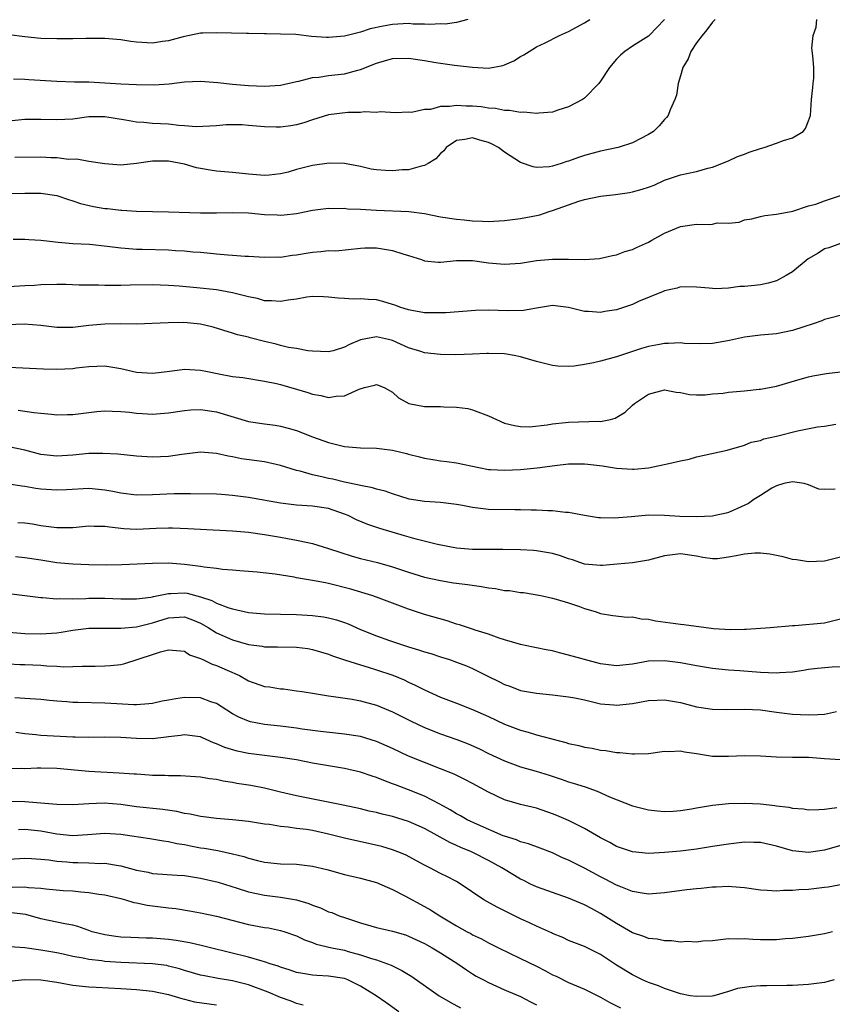
# Model space of a CAD drawing. Units: inches. Extents: x 2523000 to 2526000, y 1554000 to 1557000.
# Drawn here: x 2523382 to 2523484, y 1554732 to 1554855 of the extents above; entities that cross this region are included whole.
import ezdxf

# ---------------------------------------------------------------- set-up
doc = ezdxf.new("R2010")
doc.units = ezdxf.units.IN
doc.header["$MEASUREMENT"] = 0
doc.layers.add('LD25231554_2ft', color=153, linetype='Continuous')

msp = doc.modelspace()

# ---------------------------------------------------------------- linework, layer by layer
at = {"layer": 'LD25231554_2ft'}
for points, elevation in [([(2523380.74, 1554833.26), (2523383, 1554833.3), (2523385, 1554833.28), (2523387, 1554833.01), (2523388.49, 1554832.49), (2523389, 1554832.35), (2523389.99, 1554831.99), (2523391.62, 1554831.62), (2523393, 1554831.38), (2523393.36, 1554831.36), (2523395, 1554831.15), (2523395.15, 1554831.15), (2523397, 1554831.03), (2523401, 1554830.97), (2523405, 1554830.82), (2523407, 1554830.83), (2523409, 1554830.87), (2523411, 1554830.82), (2523413, 1554830.64), (2523414.58, 1554830.58), (2523415, 1554830.55), (2523415.43, 1554830.57), (2523417, 1554830.76), (2523417.21, 1554830.79), (2523419, 1554831.16), (2523421, 1554831.41), (2523421.37, 1554831.37), (2523423, 1554831.4), (2523423.35, 1554831.35), (2523425, 1554831.28), (2523427, 1554831.15), (2523431.01, 1554831.01), (2523433, 1554830.74), (2523435, 1554830.33), (2523437, 1554830.03), (2523437.95, 1554829.95), (2523439, 1554829.85), (2523440.22, 1554829.78), (2523441, 1554829.76), (2523443, 1554829.86), (2523443.99, 1554830.01), (2523445, 1554830.12), (2523447, 1554830.5), (2523447.41, 1554830.59), (2523448.57, 1554831), (2523449, 1554831.13), (2523451, 1554831.85), (2523452.28, 1554832.28), (2523453, 1554832.49), (2523455, 1554832.91), (2523456.86, 1554833.14), (2523458.62, 1554833.38), (2523459, 1554833.45), (2523460.21, 1554833.79), (2523461, 1554834.06), (2523461.69, 1554834.31), (2523463, 1554834.92), (2523465, 1554835.57), (2523465.78, 1554835.77), (2523467, 1554835.99), (2523468.4, 1554836.4), (2523469, 1554836.56), (2523471, 1554837.35), (2523472.11, 1554837.89), (2523473, 1554838.18), (2523473.58, 1554838.42), (2523475, 1554838.89), (2523475.43, 1554839), (2523477, 1554839.54), (2523477.87, 1554839.87), (2523479, 1554840.2), (2523480.32, 1554841), (2523480.61, 1554841.39), (2523481, 1554842.32), (2523481.24, 1554843), (2523481.38, 1554845), (2523481.51, 1554846.49), (2523481.59, 1554847), (2523481.65, 1554847.65), (2523481.67, 1554849), (2523481.54, 1554850.46), (2523481.42, 1554851.42), (2523481.57, 1554853), (2523481.95, 1554854.05), (2523482.04, 1554855)], 7234), ([(2523462.97, 1554855), (2523461.09, 1554853), (2523461, 1554852.93), (2523459, 1554851.67), (2523458.01, 1554851), (2523457.47, 1554850.53), (2523457, 1554850.04), (2523456.11, 1554849), (2523455, 1554847.28), (2523454.78, 1554847), (2523453, 1554845.18), (2523452.75, 1554845), (2523451, 1554844.1), (2523449.66, 1554843.66), (2523449, 1554843.41), (2523447.29, 1554843.29), (2523447, 1554843.24), (2523445.42, 1554843.42), (2523445, 1554843.38), (2523443.63, 1554843.63), (2523443, 1554843.61), (2523441.86, 1554843.86), (2523441, 1554843.9), (2523440.07, 1554844.07), (2523439, 1554844.18), (2523438.18, 1554844.18), (2523437, 1554844.27), (2523436.11, 1554844.11), (2523435, 1554844.11), (2523433.75, 1554843.75), (2523433, 1554843.74), (2523431.37, 1554843.37), (2523431, 1554843.4), (2523429.34, 1554843.34), (2523427.44, 1554843.44), (2523427, 1554843.38), (2523425.46, 1554843.46), (2523425, 1554843.37), (2523423.38, 1554843.38), (2523421, 1554843.07), (2523419, 1554842.47), (2523417.9, 1554842.1), (2523417, 1554841.85), (2523416.28, 1554841.72), (2523415, 1554841.54), (2523414.46, 1554841.54), (2523413, 1554841.59), (2523411, 1554841.77), (2523410.18, 1554841.82), (2523409, 1554841.83), (2523408.18, 1554841.82), (2523407, 1554841.7), (2523404.42, 1554841.58), (2523403, 1554841.72), (2523402.26, 1554841.74), (2523401, 1554841.9), (2523399, 1554842), (2523397.88, 1554842.12), (2523397, 1554842.15), (2523395.59, 1554842.41), (2523393, 1554842.83), (2523391, 1554842.82), (2523389, 1554842.56), (2523387, 1554842.44), (2523385, 1554842.52), (2523383, 1554842.49), (2523381, 1554842.29)], 7230), ([(2523438.41, 1554855), (2523437, 1554854.63), (2523435.57, 1554854.43), (2523435, 1554854.44), (2523433.63, 1554854.37), (2523433, 1554854.42), (2523431.57, 1554854.43), (2523431, 1554854.48), (2523429, 1554854.39), (2523427.82, 1554854.18), (2523426.19, 1554853.81), (2523425, 1554853.41), (2523424.65, 1554853.35), (2523423, 1554852.9), (2523421, 1554852.73), (2523420.74, 1554852.74), (2523418.87, 1554852.87), (2523416.89, 1554853.11), (2523415, 1554853.18), (2523413.19, 1554853.19), (2523413, 1554853.21), (2523411, 1554853.26), (2523410.75, 1554853.25), (2523407, 1554853.33), (2523405.28, 1554853.28), (2523405, 1554853.28), (2523402.83, 1554852.83), (2523401, 1554852.31), (2523400.23, 1554852.23), (2523399, 1554852.04), (2523397, 1554852.17), (2523396.26, 1554852.26), (2523395, 1554852.46), (2523393, 1554852.64), (2523390.64, 1554852.64), (2523389, 1554852.58), (2523388.58, 1554852.58), (2523387, 1554852.56), (2523385, 1554852.64), (2523383, 1554852.83), (2523381.06, 1554853.06)], 7226), ([(2523381.6, 1554847.6), (2523383, 1554847.56), (2523383.51, 1554847.51), (2523387, 1554847.28), (2523389.22, 1554847.22), (2523391, 1554847.19), (2523393, 1554847.1), (2523395.03, 1554846.97), (2523397, 1554846.88), (2523399.17, 1554846.83), (2523401.05, 1554846.95), (2523403, 1554847.2), (2523405, 1554847.3), (2523407.14, 1554847.14), (2523409, 1554846.91), (2523411, 1554846.74), (2523413, 1554846.66), (2523415, 1554846.78), (2523417, 1554847.23), (2523417.28, 1554847.28), (2523419, 1554847.73), (2523419.79, 1554847.79), (2523421, 1554847.98), (2523423, 1554848.2), (2523424.67, 1554848.67), (2523425, 1554848.74), (2523427, 1554849.56), (2523429, 1554850.12), (2523431, 1554850.16), (2523433, 1554849.87), (2523434.38, 1554849.62), (2523436.72, 1554849.28), (2523438.98, 1554849.02), (2523441, 1554848.93), (2523442.76, 1554849.24), (2523443, 1554849.33), (2523444.16, 1554849.84), (2523445, 1554850.36), (2523445.42, 1554850.58), (2523446.06, 1554851), (2523447, 1554851.57), (2523448.08, 1554852.08), (2523449.88, 1554853), (2523451, 1554853.48), (2523453, 1554854.56), (2523453.67, 1554855)], 7228), ([(2523469.32, 1554855), (2523469, 1554854.68), (2523468.28, 1554853.72), (2523467.68, 1554853), (2523467, 1554852.1), (2523466.27, 1554851), (2523465.93, 1554850.07), (2523465.28, 1554849), (2523465, 1554847.97), (2523464.68, 1554847), (2523464.47, 1554845.53), (2523464.26, 1554845), (2523463.7, 1554843.7), (2523463.46, 1554843), (2523463.25, 1554842.75), (2523463, 1554842.48), (2523462.31, 1554841.69), (2523461.61, 1554841), (2523461, 1554840.61), (2523459, 1554839.58), (2523457.19, 1554839), (2523455, 1554838.54), (2523453, 1554838.02), (2523452.23, 1554837.77), (2523451, 1554837.3), (2523450.76, 1554837.24), (2523450.08, 1554837), (2523449, 1554836.67), (2523448.6, 1554836.6), (2523447, 1554836.52), (2523446.57, 1554836.57), (2523445, 1554837.13), (2523443, 1554838.42), (2523442.25, 1554839), (2523441.43, 1554839.43), (2523441, 1554839.63), (2523439.91, 1554839.92), (2523439, 1554840.22), (2523438.01, 1554840), (2523437, 1554839.87), (2523435.68, 1554839), (2523435.4, 1554838.6), (2523435, 1554838.25), (2523434.42, 1554837.58), (2523433.44, 1554837), (2523433, 1554836.76), (2523432.73, 1554836.73), (2523431, 1554836.23), (2523430.2, 1554836.2), (2523429, 1554836.07), (2523428.11, 1554836.11), (2523427, 1554836.2), (2523426.3, 1554836.3), (2523425, 1554836.61), (2523423, 1554837), (2523421.05, 1554837.05), (2523419, 1554836.76), (2523417, 1554836.24), (2523415.93, 1554835.93), (2523415, 1554835.7), (2523413.55, 1554835.54), (2523413, 1554835.5), (2523411, 1554835.66), (2523409.8, 1554835.8), (2523409, 1554835.86), (2523407.98, 1554835.98), (2523407, 1554836.03), (2523406.18, 1554836.18), (2523405, 1554836.37), (2523404.48, 1554836.48), (2523403, 1554836.91), (2523401, 1554837.3), (2523399, 1554837.29), (2523396.99, 1554836.99), (2523395, 1554836.79), (2523393, 1554836.95), (2523391, 1554837.27), (2523389.54, 1554837.54), (2523388.48, 1554837.52), (2523387, 1554837.7), (2523386.27, 1554837.73), (2523385, 1554837.8), (2523381.75, 1554837.75)], 7232), ([(2523381.55, 1554827.55), (2523383, 1554827.56), (2523383.51, 1554827.51), (2523385, 1554827.44), (2523385.38, 1554827.38), (2523387.17, 1554827.17), (2523389.01, 1554827.01), (2523391.1, 1554826.9), (2523393.31, 1554826.69), (2523395, 1554826.47), (2523395.56, 1554826.44), (2523397, 1554826.31), (2523397.69, 1554826.31), (2523401, 1554826.2), (2523401.87, 1554826.13), (2523403, 1554826.07), (2523404.04, 1554825.96), (2523405, 1554825.91), (2523406.22, 1554825.78), (2523407, 1554825.73), (2523408.41, 1554825.59), (2523409, 1554825.56), (2523410.57, 1554825.43), (2523411, 1554825.42), (2523413, 1554825.29), (2523414.68, 1554825.32), (2523415, 1554825.31), (2523416.45, 1554825.55), (2523417, 1554825.59), (2523418.19, 1554825.81), (2523419, 1554825.94), (2523420.01, 1554825.99), (2523421, 1554826.11), (2523421.9, 1554826.1), (2523425, 1554826.43), (2523425.53, 1554826.47), (2523427, 1554826.47), (2523429, 1554826.14), (2523430.28, 1554825.72), (2523431, 1554825.52), (2523432.59, 1554825), (2523433, 1554824.84), (2523434.68, 1554824.68), (2523435, 1554824.68), (2523437, 1554824.88), (2523439, 1554824.88), (2523441, 1554824.59), (2523443, 1554824.41), (2523445, 1554824.55), (2523447, 1554824.87), (2523449, 1554825.06), (2523451, 1554825.06), (2523453, 1554824.99), (2523454.88, 1554825.12), (2523456.5, 1554825.5), (2523457, 1554825.59), (2523458.01, 1554825.99), (2523459, 1554826.25), (2523459.49, 1554826.51), (2523460.61, 1554827), (2523461, 1554827.19), (2523461.4, 1554827.4), (2523463, 1554828.31), (2523465, 1554829.11), (2523467, 1554829.42), (2523468.61, 1554829.39), (2523469, 1554829.44), (2523469.58, 1554829.58), (2523471, 1554829.56), (2523472.31, 1554829.69), (2523473, 1554829.98), (2523473.92, 1554830.08), (2523475, 1554830.39), (2523475.51, 1554830.49), (2523477, 1554830.65), (2523479.05, 1554831.05), (2523481, 1554831.71), (2523481.9, 1554831.9), (2523483, 1554832.32), (2523484.98, 1554833.02)], 7236), ([(2523485, 1554827.02), (2523483.52, 1554826.48), (2523483, 1554826.32), (2523482.2, 1554825.8), (2523480.93, 1554825.07), (2523479, 1554823.48), (2523478.2, 1554823), (2523477, 1554822.33), (2523475.96, 1554822.04), (2523475, 1554821.84), (2523474.23, 1554821.77), (2523473, 1554821.62), (2523472.39, 1554821.61), (2523471, 1554821.42), (2523469.32, 1554821.32), (2523469, 1554821.36), (2523468.57, 1554821.43), (2523467, 1554821.55), (2523465, 1554821.6), (2523464.57, 1554821.43), (2523463, 1554821.08), (2523462.84, 1554821), (2523459.74, 1554819.74), (2523459, 1554819.4), (2523457.86, 1554819), (2523457, 1554818.73), (2523455.51, 1554818.49), (2523455, 1554818.39), (2523453.49, 1554818.51), (2523453, 1554818.51), (2523451, 1554819.02), (2523449, 1554819.25), (2523447, 1554818.93), (2523445.37, 1554818.63), (2523443.4, 1554818.6), (2523441, 1554818.69), (2523439.35, 1554818.65), (2523435.65, 1554818.35), (2523433.68, 1554818.32), (2523433, 1554818.36), (2523431.38, 1554818.62), (2523431, 1554818.7), (2523430.02, 1554819), (2523429.29, 1554819.29), (2523429, 1554819.39), (2523427.76, 1554819.76), (2523427, 1554819.96), (2523426, 1554820), (2523425, 1554820.09), (2523424.06, 1554820.06), (2523423, 1554820.11), (2523422.18, 1554820.18), (2523421, 1554820.31), (2523420.35, 1554820.34), (2523419, 1554820.36), (2523418.28, 1554820.28), (2523417, 1554820.06), (2523415.92, 1554819.92), (2523415, 1554819.75), (2523413.85, 1554819.85), (2523413, 1554819.85), (2523412.11, 1554820.11), (2523411, 1554820.33), (2523410.48, 1554820.48), (2523409, 1554820.85), (2523407, 1554821.2), (2523404.53, 1554821.47), (2523402.33, 1554821.67), (2523401, 1554821.76), (2523399, 1554821.83), (2523396.2, 1554821.8), (2523395, 1554821.74), (2523394.23, 1554821.77), (2523393, 1554821.74), (2523392.21, 1554821.79), (2523389.8, 1554821.8), (2523388.14, 1554821.86), (2523387, 1554821.86), (2523385, 1554821.83), (2523384.23, 1554821.77), (2523383, 1554821.72), (2523381, 1554821.58)], 7238), ([(2523485.78, 1554818.22), (2523483, 1554817.5), (2523482.65, 1554817.35), (2523481.68, 1554817), (2523479, 1554816.14), (2523477, 1554815.72), (2523475, 1554815.53), (2523473, 1554815.28), (2523471.13, 1554814.87), (2523469, 1554814.5), (2523467.55, 1554814.45), (2523465.48, 1554814.52), (2523465, 1554814.57), (2523463.5, 1554814.5), (2523463, 1554814.5), (2523462.38, 1554814.38), (2523461, 1554814.14), (2523460.1, 1554813.9), (2523457, 1554812.85), (2523455, 1554812.3), (2523454.1, 1554812.1), (2523453, 1554811.89), (2523451.68, 1554811.68), (2523451, 1554811.64), (2523449.67, 1554811.67), (2523449, 1554811.75), (2523447, 1554812.25), (2523445, 1554812.83), (2523444.21, 1554813), (2523443, 1554813.21), (2523441, 1554813.27), (2523440.76, 1554813.24), (2523439, 1554813.16), (2523436.89, 1554813.11), (2523435, 1554813.15), (2523433, 1554813.36), (2523432.51, 1554813.49), (2523431, 1554813.96), (2523429, 1554814.87), (2523428.48, 1554815), (2523427, 1554815.34), (2523425, 1554814.96), (2523423.61, 1554814.39), (2523423, 1554814.04), (2523421.58, 1554813.58), (2523421, 1554813.46), (2523419, 1554813.54), (2523418.41, 1554813.59), (2523417, 1554813.88), (2523415.98, 1554814.02), (2523415, 1554814.27), (2523414.43, 1554814.43), (2523413, 1554814.76), (2523411.21, 1554815.21), (2523411, 1554815.28), (2523409.6, 1554815.6), (2523409, 1554815.81), (2523406.55, 1554816.55), (2523405, 1554816.93), (2523402.88, 1554817.12), (2523400.92, 1554817.08), (2523397, 1554816.94), (2523394.95, 1554816.95), (2523393, 1554816.94), (2523391, 1554816.76), (2523389, 1554816.51), (2523388.5, 1554816.5), (2523387, 1554816.5), (2523385, 1554816.76), (2523382.94, 1554816.94), (2523380.86, 1554816.86)], 7240), ([(2523381, 1554811.56), (2523385.34, 1554811.34), (2523387, 1554811.3), (2523389, 1554811.39), (2523389.45, 1554811.45), (2523391, 1554811.62), (2523393, 1554811.7), (2523395, 1554811.37), (2523397, 1554810.92), (2523399, 1554810.78), (2523400.82, 1554811), (2523403, 1554811.31), (2523405, 1554811.19), (2523405.84, 1554811), (2523407.29, 1554810.71), (2523409, 1554810.4), (2523410.26, 1554810.26), (2523413, 1554809.81), (2523414.5, 1554809.5), (2523415, 1554809.38), (2523417, 1554808.82), (2523418.38, 1554808.38), (2523419, 1554808.17), (2523420.01, 1554808.01), (2523421, 1554807.76), (2523421.93, 1554807.93), (2523423, 1554807.96), (2523424.81, 1554808.81), (2523425.49, 1554809), (2523426.72, 1554809.28), (2523427, 1554809.4), (2523427.96, 1554809), (2523429, 1554808.42), (2523429.74, 1554807.73), (2523431.01, 1554807.01), (2523433, 1554806.63), (2523435, 1554806.63), (2523435.4, 1554806.6), (2523437, 1554806.57), (2523438.38, 1554806.38), (2523439, 1554806.23), (2523440.3, 1554805.7), (2523441, 1554805.47), (2523441.98, 1554805), (2523443, 1554804.55), (2523444.24, 1554804.24), (2523445, 1554804.13), (2523446.1, 1554804.1), (2523448.33, 1554804.33), (2523449, 1554804.47), (2523450.63, 1554804.63), (2523451, 1554804.69), (2523454.79, 1554804.79), (2523455, 1554804.76), (2523456.23, 1554805), (2523456.84, 1554805.16), (2523458.07, 1554805.93), (2523459, 1554806.81), (2523459.24, 1554807), (2523461, 1554808.19), (2523463, 1554808.71), (2523464.43, 1554808.43), (2523465, 1554808.39), (2523466.12, 1554808.12), (2523467, 1554808.11), (2523468.08, 1554808.08), (2523469, 1554808.22), (2523470.31, 1554808.31), (2523471, 1554808.43), (2523473, 1554808.61), (2523474.81, 1554808.81), (2523475, 1554808.82), (2523477, 1554809.19), (2523479.94, 1554810.06), (2523481, 1554810.35), (2523481.54, 1554810.46), (2523483.25, 1554810.75), (2523485, 1554810.98)], 7242), ([(2523382.17, 1554806.17), (2523384.13, 1554805.87), (2523385, 1554805.82), (2523386.34, 1554805.66), (2523387, 1554805.61), (2523388.37, 1554805.63), (2523389, 1554805.63), (2523389.7, 1554805.7), (2523391, 1554805.88), (2523392, 1554806), (2523393, 1554806.08), (2523393.93, 1554806.07), (2523395, 1554806.01), (2523396.09, 1554805.91), (2523397, 1554805.79), (2523397.74, 1554805.74), (2523399, 1554805.69), (2523401, 1554805.85), (2523403, 1554806.15), (2523403.78, 1554806.22), (2523405, 1554806.27), (2523407, 1554805.98), (2523411, 1554804.77), (2523413, 1554804.45), (2523414.3, 1554804.3), (2523415, 1554804.18), (2523415.94, 1554803.94), (2523417, 1554803.62), (2523419, 1554802.84), (2523421, 1554802.13), (2523422.16, 1554801.84), (2523423, 1554801.65), (2523425, 1554801.47), (2523427, 1554801.41), (2523429, 1554801.18), (2523430.75, 1554800.75), (2523431, 1554800.68), (2523432.34, 1554800.34), (2523433, 1554800.16), (2523434.01, 1554800.01), (2523435, 1554799.85), (2523435.77, 1554799.77), (2523437, 1554799.6), (2523439.79, 1554799), (2523441, 1554798.78), (2523441.22, 1554798.78), (2523443, 1554798.66), (2523445, 1554798.75), (2523447.05, 1554798.95), (2523449.27, 1554799.27), (2523451, 1554799.48), (2523453, 1554799.48), (2523453.42, 1554799.42), (2523455.22, 1554799.22), (2523457, 1554798.92), (2523459, 1554798.79), (2523459.21, 1554798.79), (2523461, 1554798.99), (2523463.51, 1554799.51), (2523465, 1554799.86), (2523466.07, 1554800.07), (2523467, 1554800.33), (2523470.83, 1554801.17), (2523473, 1554801.81), (2523473.84, 1554802.16), (2523475, 1554802.4), (2523475.42, 1554802.58), (2523477, 1554802.92), (2523479.61, 1554803.61), (2523482.11, 1554804.11), (2523483, 1554804.16), (2523484.41, 1554804.41)], 7244), ([(2523484.31, 1554796.31), (2523483, 1554796.25), (2523482.29, 1554796.29), (2523481, 1554796.83), (2523480.44, 1554797), (2523479, 1554797.24), (2523477.91, 1554797), (2523477, 1554796.74), (2523476.42, 1554796.42), (2523475, 1554795.51), (2523474.16, 1554795), (2523473.49, 1554794.51), (2523472.12, 1554793.88), (2523471, 1554793.4), (2523470.69, 1554793.31), (2523469.34, 1554793), (2523469, 1554792.95), (2523467, 1554792.84), (2523464.89, 1554792.89), (2523463, 1554793.03), (2523461, 1554793.06), (2523458.86, 1554792.86), (2523456.68, 1554792.68), (2523455, 1554792.72), (2523454.74, 1554792.74), (2523452.99, 1554793.01), (2523451, 1554793.38), (2523450.6, 1554793.4), (2523449, 1554793.58), (2523448.41, 1554793.59), (2523447, 1554793.67), (2523446.32, 1554793.68), (2523445, 1554793.74), (2523444.28, 1554793.72), (2523441, 1554793.78), (2523439, 1554794.03), (2523437.72, 1554794.28), (2523437, 1554794.4), (2523435, 1554794.63), (2523433, 1554794.75), (2523431.06, 1554795.06), (2523429, 1554795.7), (2523428.05, 1554796.05), (2523427, 1554796.3), (2523426.49, 1554796.49), (2523425, 1554796.75), (2523424.82, 1554796.82), (2523423, 1554797.19), (2523421.54, 1554797.54), (2523421, 1554797.64), (2523420.15, 1554797.85), (2523419, 1554798.08), (2523417.45, 1554798.55), (2523417, 1554798.65), (2523415, 1554799.28), (2523413, 1554799.7), (2523410.11, 1554800.11), (2523409, 1554800.33), (2523408.42, 1554800.42), (2523407, 1554800.77), (2523405, 1554800.94), (2523402.64, 1554800.64), (2523401, 1554800.38), (2523399, 1554800.3), (2523397, 1554800.41), (2523394.66, 1554800.66), (2523392.78, 1554800.78), (2523391, 1554800.76), (2523389, 1554800.56), (2523387, 1554800.43), (2523385, 1554800.65), (2523383, 1554801.16), (2523381, 1554801.6)], 7246), ([(2523485, 1554787.8), (2523483, 1554787.31), (2523481, 1554787.21), (2523479.47, 1554787.47), (2523479, 1554787.53), (2523477.83, 1554787.83), (2523476.17, 1554788.17), (2523475, 1554788.31), (2523474.29, 1554788.29), (2523473, 1554788.19), (2523471.96, 1554787.96), (2523471, 1554787.79), (2523469.61, 1554787.61), (2523469, 1554787.61), (2523467.77, 1554787.77), (2523467, 1554787.94), (2523465, 1554788.21), (2523463, 1554787.96), (2523461, 1554787.42), (2523459, 1554787.08), (2523457.08, 1554786.92), (2523455.23, 1554786.77), (2523455, 1554786.77), (2523453, 1554786.95), (2523451.47, 1554787.47), (2523451, 1554787.6), (2523449.97, 1554787.97), (2523449, 1554788.27), (2523447, 1554788.61), (2523446.62, 1554788.62), (2523445, 1554788.74), (2523442.78, 1554788.78), (2523441, 1554788.75), (2523440.77, 1554788.77), (2523439, 1554788.78), (2523437, 1554788.94), (2523434.62, 1554789.38), (2523431.94, 1554790.06), (2523430.49, 1554790.49), (2523427.39, 1554791.39), (2523425.89, 1554791.89), (2523424.48, 1554792.48), (2523423.46, 1554793), (2523423, 1554793.19), (2523421, 1554793.87), (2523419, 1554794.17), (2523417, 1554794.3), (2523415, 1554794.55), (2523411, 1554795.25), (2523409, 1554795.52), (2523407.62, 1554795.62), (2523407, 1554795.68), (2523403.73, 1554795.73), (2523403, 1554795.7), (2523401.7, 1554795.7), (2523399, 1554795.58), (2523397, 1554795.57), (2523395, 1554795.8), (2523394, 1554796), (2523393, 1554796.17), (2523391, 1554796.37), (2523388.24, 1554796.24), (2523387, 1554796.16), (2523385, 1554796.31), (2523384.39, 1554796.39), (2523383, 1554796.64), (2523382.66, 1554796.66), (2523381, 1554796.91)], 7248), ([(2523382.14, 1554792.14), (2523383, 1554792.11), (2523383.97, 1554791.97), (2523385, 1554791.78), (2523385.7, 1554791.7), (2523387, 1554791.5), (2523387.52, 1554791.52), (2523389, 1554791.53), (2523391, 1554791.74), (2523391.7, 1554791.7), (2523393, 1554791.7), (2523393.59, 1554791.59), (2523395.39, 1554791.39), (2523397, 1554791.32), (2523399.44, 1554791.44), (2523401, 1554791.48), (2523401.47, 1554791.47), (2523403.39, 1554791.39), (2523405, 1554791.29), (2523409, 1554791.11), (2523411, 1554790.93), (2523413, 1554790.64), (2523415, 1554790.3), (2523415.87, 1554790.13), (2523417, 1554789.94), (2523418.38, 1554789.62), (2523419, 1554789.51), (2523421, 1554788.89), (2523422.41, 1554788.41), (2523423.94, 1554787.94), (2523425, 1554787.64), (2523427.12, 1554787.12), (2523429, 1554786.59), (2523431, 1554785.93), (2523433, 1554785.32), (2523435, 1554784.87), (2523436.61, 1554784.61), (2523437, 1554784.54), (2523438.37, 1554784.37), (2523440.12, 1554784.12), (2523441, 1554783.97), (2523441.87, 1554783.87), (2523443, 1554783.66), (2523443.63, 1554783.63), (2523445, 1554783.38), (2523445.37, 1554783.37), (2523447.53, 1554783), (2523449, 1554782.67), (2523449.44, 1554782.56), (2523451, 1554782.09), (2523452.36, 1554781.64), (2523453, 1554781.41), (2523454.33, 1554781), (2523455, 1554780.75), (2523456.52, 1554780.52), (2523458.32, 1554780.32), (2523459, 1554780.35), (2523460.09, 1554780.09), (2523461, 1554780.04), (2523461.85, 1554779.85), (2523465, 1554779.43), (2523465.39, 1554779.39), (2523468.19, 1554779), (2523469.1, 1554778.9), (2523471.23, 1554778.77), (2523473, 1554778.81), (2523473.2, 1554778.8), (2523476.18, 1554779), (2523479, 1554779.27), (2523479.26, 1554779.26), (2523483, 1554779.59), (2523483.82, 1554779.82), (2523485, 1554780.1)], 7250), ([(2523485, 1554774.11), (2523483.96, 1554774.04), (2523482.12, 1554773.88), (2523481, 1554773.76), (2523480.36, 1554773.64), (2523479, 1554773.45), (2523477.35, 1554773.35), (2523477, 1554773.31), (2523475, 1554773.41), (2523472.39, 1554773.61), (2523471, 1554773.69), (2523469, 1554773.88), (2523467, 1554774.21), (2523465, 1554774.6), (2523463, 1554774.86), (2523461, 1554774.79), (2523459, 1554774.43), (2523457, 1554774.21), (2523455, 1554774.47), (2523453, 1554775), (2523451, 1554775.57), (2523449.85, 1554775.85), (2523449, 1554776.08), (2523448.21, 1554776.21), (2523447, 1554776.49), (2523446.56, 1554776.56), (2523445, 1554776.89), (2523443, 1554777.47), (2523442.32, 1554777.68), (2523441, 1554778.17), (2523439.31, 1554778.69), (2523439, 1554778.8), (2523438.37, 1554779), (2523437.36, 1554779.36), (2523437, 1554779.45), (2523435.83, 1554779.83), (2523433, 1554780.64), (2523431, 1554781.29), (2523427, 1554782.79), (2523426.4, 1554783), (2523423.79, 1554783.79), (2523421, 1554784.53), (2523420.59, 1554784.59), (2523419, 1554784.91), (2523417, 1554785.22), (2523416.71, 1554785.29), (2523414.31, 1554785.69), (2523412.05, 1554785.95), (2523409.9, 1554786.1), (2523409, 1554786.19), (2523407.74, 1554786.26), (2523407, 1554786.39), (2523405.45, 1554786.55), (2523405, 1554786.65), (2523403, 1554786.9), (2523401, 1554787.04), (2523399, 1554787.03), (2523395.16, 1554786.84), (2523393.18, 1554786.82), (2523391, 1554786.86), (2523389, 1554786.92), (2523387, 1554787.1), (2523385, 1554787.41), (2523383, 1554787.74), (2523381.86, 1554787.86)], 7252), ([(2523381, 1554783.28), (2523385, 1554782.77), (2523385.23, 1554782.77), (2523387, 1554782.59), (2523387.37, 1554782.63), (2523389, 1554782.61), (2523390.66, 1554782.66), (2523391, 1554782.69), (2523393, 1554782.68), (2523395, 1554782.6), (2523397, 1554782.59), (2523398.79, 1554782.79), (2523399, 1554782.83), (2523399.12, 1554782.88), (2523401, 1554783.26), (2523401.26, 1554783.26), (2523403, 1554783.34), (2523403.3, 1554783.3), (2523405, 1554782.86), (2523406.4, 1554782.4), (2523407, 1554782.07), (2523408.52, 1554781.48), (2523409, 1554781.33), (2523411, 1554780.89), (2523413, 1554780.74), (2523415, 1554780.69), (2523417, 1554780.62), (2523419, 1554780.51), (2523420.35, 1554780.35), (2523421, 1554780.24), (2523421.98, 1554779.98), (2523423, 1554779.64), (2523423.46, 1554779.46), (2523425, 1554778.76), (2523427, 1554777.96), (2523428.61, 1554777.39), (2523429.73, 1554777), (2523431, 1554776.59), (2523432.24, 1554776.24), (2523433, 1554775.97), (2523433.77, 1554775.77), (2523435, 1554775.35), (2523436.11, 1554775), (2523437, 1554774.69), (2523438.22, 1554774.22), (2523439, 1554773.88), (2523441, 1554772.88), (2523442.27, 1554772.27), (2523443, 1554771.89), (2523443.67, 1554771.67), (2523445, 1554771.16), (2523447, 1554770.79), (2523449, 1554770.6), (2523451, 1554770.36), (2523451.79, 1554770.21), (2523453, 1554769.96), (2523454.34, 1554769.66), (2523455, 1554769.49), (2523456.66, 1554769.34), (2523457, 1554769.29), (2523459, 1554769.53), (2523461, 1554769.91), (2523462.05, 1554769.95), (2523463, 1554769.97), (2523465, 1554769.63), (2523467, 1554769.12), (2523469, 1554768.79), (2523470.76, 1554768.76), (2523473, 1554768.83), (2523475, 1554768.74), (2523477, 1554768.45), (2523479, 1554768.19), (2523481, 1554768.09), (2523482.16, 1554768.16), (2523483, 1554768.18), (2523484.5, 1554768.5)], 7254), ([(2523381, 1554778.42), (2523383, 1554778.27), (2523385, 1554778.24), (2523387, 1554778.37), (2523387.56, 1554778.44), (2523389, 1554778.67), (2523391, 1554778.92), (2523393.05, 1554778.95), (2523395, 1554778.93), (2523397, 1554779.11), (2523399, 1554779.59), (2523401, 1554780.21), (2523402.32, 1554780.32), (2523403, 1554780.34), (2523403.99, 1554779.99), (2523405, 1554779.54), (2523405.35, 1554779.35), (2523405.93, 1554779), (2523407, 1554778.33), (2523409, 1554777.46), (2523411, 1554776.89), (2523412.67, 1554776.67), (2523413, 1554776.6), (2523414.6, 1554776.59), (2523417, 1554776.55), (2523418.38, 1554776.38), (2523419, 1554776.27), (2523419.99, 1554775.99), (2523421, 1554775.68), (2523421.48, 1554775.48), (2523422.97, 1554774.97), (2523425, 1554774.34), (2523425.93, 1554774.07), (2523427, 1554773.74), (2523429.04, 1554773.04), (2523430.46, 1554772.46), (2523431, 1554772.2), (2523431.83, 1554771.83), (2523433, 1554771.21), (2523435, 1554770.32), (2523437, 1554769.57), (2523439, 1554768.78), (2523441, 1554767.88), (2523443, 1554766.95), (2523445, 1554766.19), (2523445.94, 1554765.94), (2523447, 1554765.61), (2523448.91, 1554765.09), (2523450.65, 1554764.65), (2523451, 1554764.53), (2523452.27, 1554764.27), (2523453, 1554764.06), (2523453.93, 1554763.93), (2523455, 1554763.7), (2523455.64, 1554763.64), (2523457, 1554763.4), (2523457.4, 1554763.4), (2523459, 1554763.21), (2523459.24, 1554763.24), (2523461, 1554763.29), (2523463, 1554763.58), (2523463.54, 1554763.54), (2523465, 1554763.59), (2523465.47, 1554763.47), (2523467, 1554763.25), (2523469, 1554762.95), (2523471, 1554762.92), (2523473, 1554763), (2523475, 1554762.97), (2523477, 1554762.86), (2523479, 1554762.81), (2523481, 1554762.8), (2523483, 1554762.66), (2523485, 1554762.54)], 7256), ([(2523381, 1554774.47), (2523382.41, 1554774.41), (2523383, 1554774.4), (2523385, 1554774.3), (2523385.78, 1554774.22), (2523387, 1554774.17), (2523387.89, 1554774.11), (2523389, 1554774.13), (2523390.2, 1554774.2), (2523391.82, 1554774.18), (2523393, 1554774.22), (2523393.74, 1554774.26), (2523395, 1554774.41), (2523395.5, 1554774.5), (2523399, 1554775.64), (2523399.99, 1554775.99), (2523401, 1554776.24), (2523403, 1554776.05), (2523403.62, 1554775.62), (2523405, 1554775.14), (2523405.08, 1554775.08), (2523405.29, 1554775), (2523406.42, 1554774.42), (2523407, 1554774.26), (2523408.3, 1554773.7), (2523409.84, 1554773), (2523411, 1554772.36), (2523413, 1554771.66), (2523413.6, 1554771.6), (2523415, 1554771.37), (2523415.34, 1554771.34), (2523417, 1554771.12), (2523417.69, 1554771), (2523419.23, 1554770.77), (2523421, 1554770.47), (2523421.59, 1554770.41), (2523423.94, 1554770.06), (2523425, 1554769.87), (2523427, 1554769.31), (2523429, 1554768.46), (2523431.31, 1554767.31), (2523433, 1554766.52), (2523435, 1554765.74), (2523437.03, 1554765.03), (2523438.46, 1554764.46), (2523439.86, 1554763.86), (2523441, 1554763.29), (2523443, 1554762.34), (2523445, 1554761.62), (2523446.94, 1554761.06), (2523448.55, 1554760.55), (2523450.07, 1554760.07), (2523451, 1554759.74), (2523451.58, 1554759.58), (2523453.09, 1554759.09), (2523454.57, 1554758.57), (2523456.13, 1554757.87), (2523459, 1554756.71), (2523461, 1554756.22), (2523462.1, 1554756.1), (2523463, 1554756.04), (2523464.07, 1554756.07), (2523465, 1554756.15), (2523466.36, 1554756.36), (2523467, 1554756.48), (2523469, 1554756.81), (2523471, 1554757.01), (2523473, 1554757.07), (2523475, 1554756.96), (2523476.77, 1554756.77), (2523477, 1554756.73), (2523478.55, 1554756.55), (2523479, 1554756.45), (2523480.35, 1554756.35), (2523481, 1554756.25), (2523482.28, 1554756.28), (2523483, 1554756.32), (2523484.52, 1554756.52)], 7258), ([(2523486.05, 1554752.05), (2523483, 1554751.2), (2523481, 1554750.91), (2523479, 1554751.12), (2523477, 1554751.69), (2523475, 1554752.13), (2523474.16, 1554752.16), (2523473, 1554752.18), (2523471, 1554751.94), (2523469, 1554751.63), (2523467, 1554751.33), (2523465, 1554751.08), (2523463, 1554750.89), (2523461, 1554750.79), (2523459, 1554750.97), (2523457, 1554751.65), (2523456.14, 1554752.14), (2523455, 1554752.74), (2523453, 1554753.9), (2523451, 1554754.89), (2523449.54, 1554755.54), (2523449, 1554755.75), (2523447, 1554756.42), (2523445, 1554756.91), (2523443, 1554757.5), (2523441, 1554758.42), (2523439, 1554759.51), (2523438.02, 1554760.02), (2523436.7, 1554760.7), (2523435, 1554761.37), (2523433, 1554762.13), (2523431, 1554762.95), (2523429, 1554763.88), (2523427, 1554764.77), (2523425, 1554765.39), (2523423, 1554765.7), (2523420, 1554766), (2523417.69, 1554766.31), (2523417, 1554766.42), (2523415, 1554766.68), (2523413, 1554766.91), (2523411.23, 1554767.23), (2523411, 1554767.29), (2523409.79, 1554767.79), (2523409, 1554768.21), (2523407, 1554769.51), (2523406.26, 1554769.74), (2523405, 1554770.23), (2523403, 1554770.26), (2523401.88, 1554770.12), (2523401, 1554769.92), (2523400.2, 1554769.8), (2523399, 1554769.53), (2523398.52, 1554769.48), (2523397, 1554769.36), (2523396.64, 1554769.36), (2523394.54, 1554769.46), (2523393, 1554769.57), (2523389.63, 1554769.63), (2523389, 1554769.66), (2523388.27, 1554769.73), (2523387, 1554769.82), (2523386.09, 1554769.91), (2523385, 1554770), (2523383, 1554770.16), (2523381.77, 1554770.23)], 7260), ([(2523487, 1554747.24), (2523483.43, 1554746.57), (2523483, 1554746.51), (2523481, 1554746.28), (2523479.78, 1554746.22), (2523479, 1554746.13), (2523477.86, 1554746.14), (2523477, 1554746.07), (2523475.83, 1554746.17), (2523475, 1554746.2), (2523473, 1554746.49), (2523471.41, 1554746.59), (2523471, 1554746.64), (2523469.45, 1554746.55), (2523469, 1554746.55), (2523467.59, 1554746.41), (2523467, 1554746.36), (2523465.78, 1554746.22), (2523463, 1554745.84), (2523461, 1554745.71), (2523460.19, 1554745.81), (2523459, 1554746.02), (2523457.32, 1554746.68), (2523457, 1554746.82), (2523455.58, 1554747.58), (2523455, 1554747.86), (2523453, 1554748.92), (2523451, 1554749.93), (2523450.25, 1554750.25), (2523449, 1554750.87), (2523447.46, 1554751.46), (2523445.99, 1554751.99), (2523445, 1554752.24), (2523444.48, 1554752.48), (2523443, 1554752.92), (2523442.81, 1554753), (2523439.62, 1554754.38), (2523438.31, 1554755), (2523437.47, 1554755.47), (2523437, 1554755.71), (2523436.21, 1554756.21), (2523434.92, 1554756.92), (2523433, 1554757.94), (2523431, 1554758.75), (2523429.35, 1554759.35), (2523429, 1554759.49), (2523427.89, 1554759.89), (2523427, 1554760.28), (2523426.45, 1554760.45), (2523425, 1554760.95), (2523423, 1554761.38), (2523421, 1554761.71), (2523419, 1554762.08), (2523417, 1554762.47), (2523415, 1554762.79), (2523411, 1554763.28), (2523409.58, 1554763.58), (2523408.02, 1554764.02), (2523407, 1554764.49), (2523406.6, 1554764.6), (2523405.22, 1554765.22), (2523405, 1554765.34), (2523404.62, 1554765.38), (2523403, 1554765.62), (2523402.5, 1554765.5), (2523401, 1554765.35), (2523400.7, 1554765.3), (2523399, 1554765.12), (2523397, 1554765.13), (2523395, 1554765.28), (2523393, 1554765.32), (2523391, 1554765.27), (2523389.31, 1554765.31), (2523389, 1554765.3), (2523385, 1554765.54), (2523384.39, 1554765.61), (2523383, 1554765.72), (2523381.89, 1554765.89)], 7262), ([(2523484.01, 1554741), (2523483, 1554740.73), (2523481, 1554740.4), (2523480.33, 1554740.33), (2523479, 1554740.16), (2523478.09, 1554740.09), (2523477, 1554739.98), (2523475, 1554739.98), (2523474.01, 1554740.01), (2523473, 1554740.11), (2523472.08, 1554740.08), (2523471, 1554740.11), (2523469, 1554739.88), (2523467.8, 1554739.8), (2523467, 1554739.69), (2523465.76, 1554739.76), (2523465, 1554739.7), (2523463.85, 1554739.85), (2523463, 1554739.85), (2523462.05, 1554740.05), (2523461, 1554740.17), (2523460.4, 1554740.4), (2523459, 1554740.88), (2523457, 1554742.02), (2523455, 1554743.29), (2523453.88, 1554743.88), (2523453, 1554744.36), (2523451, 1554745.21), (2523449, 1554745.88), (2523447, 1554746.59), (2523446.15, 1554747), (2523445.39, 1554747.39), (2523445, 1554747.57), (2523442.85, 1554748.85), (2523442.64, 1554749), (2523441, 1554749.91), (2523439.13, 1554750.87), (2523438.86, 1554751), (2523437.54, 1554751.54), (2523437, 1554751.78), (2523436.14, 1554752.14), (2523433, 1554753.89), (2523431, 1554754.79), (2523429, 1554755.39), (2523427.69, 1554755.69), (2523427, 1554755.88), (2523426.08, 1554756.08), (2523425, 1554756.35), (2523422.83, 1554756.83), (2523417, 1554757.98), (2523415, 1554758.44), (2523413, 1554758.94), (2523411.27, 1554759.27), (2523409.54, 1554759.54), (2523409, 1554759.65), (2523407.82, 1554759.82), (2523407, 1554760.03), (2523406.12, 1554760.12), (2523405, 1554760.32), (2523402.49, 1554760.49), (2523401, 1554760.49), (2523400.52, 1554760.52), (2523399, 1554760.54), (2523398.58, 1554760.58), (2523397, 1554760.67), (2523396.7, 1554760.7), (2523394.83, 1554760.83), (2523391, 1554761.02), (2523387, 1554761.41), (2523385, 1554761.45), (2523384.56, 1554761.44), (2523383, 1554761.36), (2523382.62, 1554761.38), (2523381, 1554761.36)], 7264), ([(2523484.18, 1554735), (2523483.27, 1554734.73), (2523483, 1554734.67), (2523481, 1554734.41), (2523479.67, 1554734.33), (2523479, 1554734.26), (2523478.26, 1554734.26), (2523475.78, 1554734.22), (2523475, 1554734.25), (2523473.85, 1554734.15), (2523473, 1554734.04), (2523472.1, 1554733.9), (2523471, 1554733.52), (2523469.15, 1554733), (2523468.96, 1554732.96), (2523467, 1554732.89), (2523466.19, 1554733), (2523465, 1554733.23), (2523463, 1554733.89), (2523462.24, 1554734.24), (2523461, 1554734.66), (2523460.25, 1554735), (2523459.41, 1554735.41), (2523459, 1554735.59), (2523457, 1554736.83), (2523455, 1554738.17), (2523453, 1554739.16), (2523451.65, 1554739.65), (2523451, 1554739.92), (2523450.26, 1554740.26), (2523449, 1554740.78), (2523448.86, 1554740.86), (2523447, 1554741.68), (2523446.12, 1554742.12), (2523445, 1554742.61), (2523443.4, 1554743.4), (2523442.07, 1554744.07), (2523440.77, 1554744.77), (2523440.39, 1554745), (2523437.46, 1554747), (2523437, 1554747.26), (2523435.86, 1554747.86), (2523435, 1554748.28), (2523433.64, 1554749), (2523433, 1554749.32), (2523430.6, 1554750.6), (2523429.63, 1554751), (2523429, 1554751.23), (2523427.63, 1554751.63), (2523423, 1554752.7), (2523421, 1554753.21), (2523419, 1554753.64), (2523418.24, 1554753.76), (2523417, 1554753.91), (2523415.93, 1554754.07), (2523415, 1554754.13), (2523413.62, 1554754.38), (2523413, 1554754.45), (2523411, 1554754.78), (2523409, 1554754.99), (2523407, 1554755.14), (2523405.35, 1554755.35), (2523405, 1554755.38), (2523403.69, 1554755.69), (2523403, 1554755.78), (2523402.01, 1554756.01), (2523400.26, 1554756.26), (2523397, 1554756.62), (2523395, 1554756.91), (2523392.93, 1554757.07), (2523391, 1554757), (2523389, 1554756.86), (2523387, 1554756.9), (2523385, 1554757.08), (2523383, 1554757.23), (2523381, 1554757.28)], 7266), ([(2523382.22, 1554753.78), (2523383, 1554753.8), (2523385, 1554753.61), (2523387, 1554753.25), (2523389, 1554753.04), (2523390.85, 1554753.15), (2523393, 1554753.32), (2523395, 1554753.21), (2523396.41, 1554753), (2523398.64, 1554752.64), (2523400.34, 1554752.34), (2523401, 1554752.26), (2523402.02, 1554752.02), (2523403, 1554751.88), (2523403.72, 1554751.72), (2523405, 1554751.49), (2523405.43, 1554751.43), (2523407.14, 1554751.14), (2523409, 1554750.74), (2523410.38, 1554750.38), (2523411, 1554750.17), (2523412.12, 1554749.88), (2523413, 1554749.68), (2523415, 1554749.49), (2523417, 1554749.43), (2523419, 1554749.18), (2523420.76, 1554748.76), (2523423, 1554748.15), (2523425, 1554747.68), (2523427, 1554747.13), (2523429, 1554746.26), (2523430.52, 1554745.48), (2523433, 1554744.14), (2523433.74, 1554743.74), (2523434.88, 1554743), (2523437, 1554741.73), (2523438.31, 1554741), (2523438.76, 1554740.76), (2523439, 1554740.62), (2523440.1, 1554740.1), (2523441, 1554739.61), (2523442.23, 1554739), (2523445, 1554737.67), (2523447, 1554736.68), (2523448.11, 1554736.11), (2523449, 1554735.63), (2523449.44, 1554735.44), (2523451, 1554734.67), (2523453, 1554733.81), (2523455, 1554732.8), (2523456.16, 1554732.16), (2523457.49, 1554731.49)], 7268), ([(2523381, 1554750.07), (2523383, 1554750.19), (2523383.84, 1554750.16), (2523385, 1554750.08), (2523386.02, 1554749.98), (2523387, 1554749.82), (2523388.27, 1554749.73), (2523389, 1554749.66), (2523389.66, 1554749.66), (2523391, 1554749.62), (2523392.46, 1554749.54), (2523393, 1554749.55), (2523394.74, 1554749.26), (2523395, 1554749.23), (2523397, 1554748.69), (2523398.42, 1554748.42), (2523399, 1554748.29), (2523402.06, 1554748.06), (2523403, 1554748.01), (2523405, 1554747.7), (2523407.18, 1554747.18), (2523409.57, 1554746.43), (2523411, 1554745.97), (2523413, 1554745.55), (2523415, 1554745.32), (2523416.99, 1554744.99), (2523418.53, 1554744.53), (2523419, 1554744.33), (2523419.98, 1554743.98), (2523421, 1554743.5), (2523421.38, 1554743.38), (2523422.31, 1554743), (2523423, 1554742.76), (2523425, 1554742.1), (2523426.26, 1554741.74), (2523427, 1554741.53), (2523429, 1554741.05), (2523430.59, 1554740.59), (2523431, 1554740.44), (2523433, 1554739.52), (2523433.95, 1554739), (2523435, 1554738.38), (2523437.13, 1554737), (2523438.22, 1554736.22), (2523439, 1554735.72), (2523439.46, 1554735.46), (2523440.37, 1554735), (2523441, 1554734.66), (2523443, 1554733.75), (2523445, 1554732.9), (2523446.24, 1554732.24), (2523447, 1554731.87)], 7270), ([(2523381.43, 1554746.57), (2523383, 1554746.59), (2523383.48, 1554746.52), (2523385, 1554746.43), (2523385.65, 1554746.35), (2523387.83, 1554746.17), (2523389, 1554746.09), (2523390.02, 1554745.98), (2523391, 1554745.91), (2523392.29, 1554745.71), (2523393, 1554745.62), (2523395, 1554745.16), (2523395.61, 1554745), (2523396.66, 1554744.66), (2523397, 1554744.61), (2523398.31, 1554744.31), (2523401, 1554743.97), (2523401.88, 1554743.88), (2523403.61, 1554743.61), (2523405, 1554743.37), (2523407, 1554742.96), (2523411, 1554741.91), (2523413, 1554741.53), (2523413.47, 1554741.47), (2523415, 1554741.17), (2523415.53, 1554741), (2523417, 1554740.47), (2523418, 1554740), (2523419, 1554739.65), (2523419.46, 1554739.46), (2523421.38, 1554739), (2523423, 1554738.68), (2523423.46, 1554738.54), (2523425, 1554738.13), (2523426.34, 1554737.66), (2523427, 1554737.48), (2523428.37, 1554737), (2523428.82, 1554736.82), (2523429, 1554736.72), (2523430.17, 1554736.17), (2523431, 1554735.64), (2523431.4, 1554735.4), (2523434.83, 1554733), (2523436.19, 1554732.19), (2523437.47, 1554731.47)], 7272), ([(2523429.78, 1554731), (2523428.14, 1554732.14), (2523426.96, 1554733), (2523425, 1554734.19), (2523423.39, 1554735), (2523423, 1554735.15), (2523421, 1554735.45), (2523419.51, 1554735.51), (2523419, 1554735.56), (2523417.76, 1554735.76), (2523417, 1554735.91), (2523416.19, 1554736.19), (2523415, 1554736.55), (2523414.69, 1554736.69), (2523413.7, 1554737), (2523413, 1554737.25), (2523412.68, 1554737.32), (2523411, 1554737.83), (2523406.21, 1554739), (2523405.25, 1554739.25), (2523403.63, 1554739.63), (2523401.92, 1554739.92), (2523401, 1554740.04), (2523399, 1554740.19), (2523398.2, 1554740.2), (2523396.27, 1554740.27), (2523395, 1554740.33), (2523394.4, 1554740.4), (2523393, 1554740.6), (2523391.43, 1554741), (2523391, 1554741.14), (2523389.65, 1554741.65), (2523389, 1554741.8), (2523388.03, 1554741.97), (2523387, 1554742.21), (2523385, 1554742.61), (2523383.14, 1554743.14), (2523381.37, 1554743.37)], 7274), ([(2523417.81, 1554731.81), (2523417, 1554732.01), (2523416.32, 1554732.32), (2523415, 1554732.78), (2523413.44, 1554733.44), (2523411, 1554734.36), (2523409, 1554734.88), (2523407.17, 1554735.17), (2523405.47, 1554735.47), (2523405, 1554735.57), (2523403, 1554736.16), (2523402.36, 1554736.36), (2523401, 1554736.71), (2523400.76, 1554736.76), (2523398.98, 1554736.98), (2523395, 1554737.16), (2523393, 1554737.28), (2523392.66, 1554737.34), (2523391, 1554737.51), (2523390.32, 1554737.68), (2523389, 1554737.92), (2523387.8, 1554738.2), (2523387, 1554738.37), (2523385, 1554738.71), (2523383, 1554739), (2523381.13, 1554739.13)], 7276), ([(2523381, 1554734.83), (2523383, 1554735.01), (2523385, 1554734.97), (2523387, 1554734.7), (2523389, 1554734.34), (2523391, 1554734.11), (2523391.95, 1554734.05), (2523395, 1554733.92), (2523397, 1554733.78), (2523399, 1554733.56), (2523401, 1554733.15), (2523402.64, 1554732.64), (2523403, 1554732.57), (2523404.25, 1554732.25), (2523407, 1554731.85)], 7278)]:
    msp.add_lwpolyline(points, dxfattribs=dict(at, elevation=elevation))

doc.saveas('drawing.dxf')
